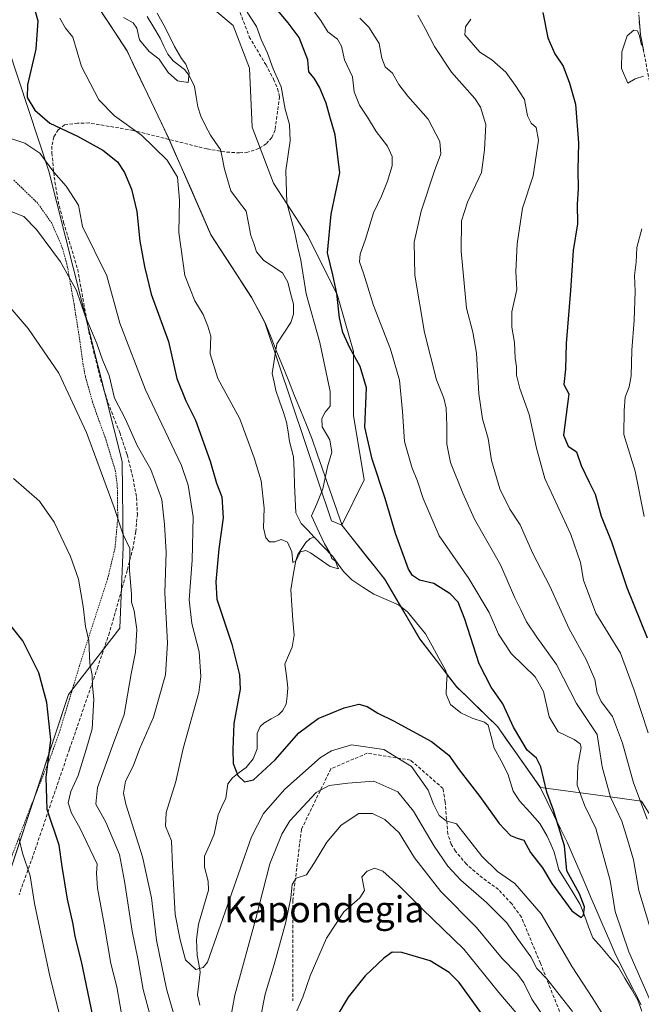
# Model space of a CAD drawing. Units: metres. Extents: x 616613 to 620047, y 4791898 to 4794271.
# Drawn here: x 618535 to 618725, y 4792496 to 4792797 of the extents above; entities that cross this region are included whole.
import ezdxf
from ezdxf.enums import TextEntityAlignment as Align

# ---------------------------------------------------------------- set-up
doc = ezdxf.new("R2010")
doc.units = ezdxf.units.M
doc.header["$MEASUREMENT"] = 0
doc.linetypes.add('TRAZOS', pattern=[0.75, 0.5, -0.25])
doc.linetypes.add('TRAZOSX2', pattern=[1.5, 1, -0.5])
for name, color, linetype, lineweight in [('Alambrada', 19, 'TRAZOS', 0), ('Arbolado forestal CxS', 92, 'Continuous', 0), ('Camino', 19, 'TRAZOSX2', 0), ('Camino Cxs', 19, 'Continuous', 0), ('Corriente natural lineal', 142, 'Continuous', 13), ('Curva de nivel maestra', 36, 'Continuous', 30), ('Curva de nivel normal', 36, 'Continuous', 0), ('Municipio', 9, 'Continuous', 13), ('Municipio CxS', 142, 'Continuous', 0), ('Prado CxS', 92, 'Continuous', 0), ('Senda', 19, 'TRAZOSX2', 0), ('Texto cartográfico', 19, 'Continuous', 0)]:
    doc.layers.add(name, color=color, linetype=linetype, lineweight=lineweight)
doc.styles.add('Arial', font='txt', dxfattribs={"height": 0.2})

# ---------------------------------------------------------------- blocks, each defined once
blk = doc.blocks.new('*U151')
at = {"layer": 'Prado CxS', "color": 92, "linetype": 'Continuous', "lineweight": 0}
blk.add_polyline3d([(618515.8427, 4792835.6467, 130.9251), (618543.8413, 4792750.9007, 130.7553), (618566.2723, 4792662.1273, 137.4379), (618566.6231, 4792636.0795, 139.7989), (618565.5351, 4792611.1337, 140.9936), (618549.9023, 4792590.9483, 146.8765), (618530.5123, 4792532.3659, 157.6215)], dxfattribs=at)
blk = doc.blocks.new('*U166')
at = {"layer": 'Municipio CxS', "color": 142, "linetype": 'Continuous', "lineweight": 0}
blk.add_polyline3d([(618724.8929, 4792496.0843, 128.5232), (618722.8771, 4792500.0557, 128.2287), (618720.8614, 4792504.0271, 127.737), (618718.8457, 4792507.9986, 127.758), (618716.83, 4792511.97, 127.5824), (618715.0175, 4792516.19, 127.5001), (618713.205, 4792520.41, 127.0904), (618711.3925, 4792524.63, 126.5256), (618709.58, 4792528.85, 126.2456), (618707.7675, 4792533.07, 125.9123), (618705.955, 4792537.29, 125.7152), (618704.1425, 4792541.51, 125.5753), (618702.33, 4792545.73, 125.2968), (618700.295, 4792549.8825, 125.1872), (618698.26, 4792554.035, 125.0879), (618696.225, 4792558.1875, 124.8753), (618694.19, 4792562.34, 124.7735), (618691.564, 4792566.072, 124.2636), (618688.938, 4792569.804, 124.2462), (618686.312, 4792573.536, 124.0958), (618683.686, 4792577.268, 123.7223), (618681.06, 4792581, 123.3462), (618677.9375, 4792584.0475, 123.1701), (618674.815, 4792587.095, 123.1496), (618671.6925, 4792590.1425, 123.0067), (618668.57, 4792593.19, 122.6835), (618665.755, 4792596.8475, 122.456), (618662.94, 4792600.505, 122.2789), (618660.125, 4792604.1625, 122.0488), (618657.31, 4792607.82, 121.9068), (618655.166, 4792611.46, 121.8752), (618653.022, 4792615.1, 121.7692), (618650.878, 4792618.74, 121.5752), (618648.734, 4792622.38, 121.5729), (618646.59, 4792626.02, 121.3564), (618643.974, 4792629.32, 121.3109), (618641.358, 4792632.62, 121.1957), (618638.742, 4792635.92, 121.019), (618636.126, 4792639.22, 120.7997), (618633.51, 4792642.52, 120.5736), (618631.99, 4792646.9167, 120.4666), (618630.47, 4792651.3133, 120.2823), (618628.95, 4792655.71, 120.0857), (618627.43, 4792660.1067, 119.8254), (618625.91, 4792664.5033, 119.5366), (618624.39, 4792668.9, 119.418), (618622.5875, 4792673.3438, 119.1867), (618620.785, 4792677.7875, 118.8553), (618618.9825, 4792682.2313, 118.7034), (618617.18, 4792686.675, 118.5652), (618615.3775, 4792691.1188, 118.2243), (618613.575, 4792695.5625, 117.6702), (618611.7725, 4792700.0063, 117.6043), (618609.97, 4792704.45, 117.8897), (618607.915, 4792708.35, 117.8665), (618605.86, 4792712.25, 117.6194), (618603.382, 4792716.06, 117.408), (618600.904, 4792719.87, 117.3139), (618598.426, 4792723.68, 117.18), (618595.948, 4792727.49, 116.9776), (618593.47, 4792731.3, 116.8895), (618591.9325, 4792734.8025, 116.7979), (618590.395, 4792738.305, 117.2527), (618588.8575, 4792741.8075, 117.9947), (618587.32, 4792745.31, 118.6565), (618585.6075, 4792749.21, 119.1779), (618583.895, 4792753.11, 119.3121), (618582.1825, 4792757.01, 118.9767), (618580.47, 4792760.91, 118.353), (618578.3517, 4792765.3583, 117.5776), (618576.2333, 4792769.8067, 116.8491), (618574.115, 4792774.255, 116.3882), (618571.9967, 4792778.7033, 116.3796), (618569.8783, 4792783.1517, 116.0367), (618567.76, 4792787.6, 115.762), (618567.65, 4792787.84, 115.7539), (618565.17, 4792791.6017, 116.0124), (618562.69, 4792795.3633, 115.9666), (618560.21, 4792799.125, 115.9662)], dxfattribs=at)
blk = doc.blocks.new('*U174')
at = {"layer": 'Curva de nivel normal', "color": 36, "linetype": 'Continuous', "lineweight": 0}
blk.add_polyline3d([(618566.67, 4792797.84, 115), (618569.65, 4792796.15, 115), (618570.73, 4792794.54, 115), (618571.62, 4792791.04, 115), (618574.57, 4792787.39, 115), (618577.59, 4792785.09, 115), (618580.35, 4792781.06, 115), (618583.21, 4792778.5, 115), (618586.4, 4792777.97, 115), (618586.76, 4792780.91, 115), (618585.76, 4792783.61, 115), (618584.41, 4792785.26, 115), (618582.32, 4792789.01, 115), (618579.57, 4792794.55, 115), (618576.93, 4792799.1, 115)], dxfattribs=at)
blk = doc.blocks.new('*U203')
at = {"layer": 'Curva de nivel normal', "color": 36, "linetype": 'Continuous', "lineweight": 0}
for points in [[(618533.04, 4792656.97, 145), (618541.02, 4792650, 145), (618545.44, 4792643.62, 145), (618550.53, 4792633.04, 145), (618552.88, 4792626.12, 145), (618554.34, 4792617.77, 145), (618555.09, 4792611.68, 145), (618556.08, 4792607.39, 145), (618556.44, 4792600.36, 145), (618557.1, 4792596.79, 145), (618557.16, 4792593.45, 145), (618557.65, 4792589.45, 145), (618557.07, 4792580.45, 145), (618555.3, 4792574.12, 145), (618552.84, 4792566.12, 145), (618550.56, 4792561.22, 145), (618549.79, 4792557.76, 145), (618550.74, 4792554.6, 145), (618553.33, 4792550.19, 145), (618558.59, 4792539.07, 145), (618558.38, 4792536.34, 145), (618558.69, 4792531.66, 145), (618560.75, 4792520.74, 145), (618562.78, 4792508.71, 145), (618564.64, 4792501.52, 145), (618566.49, 4792490.99, 145)], [(618619.66, 4792494.24, 145), (618621.55, 4792498.35, 145), (618623.71, 4792504.94, 145), (618628.75, 4792516.39, 145), (618634.03, 4792524.5, 145), (618638.92, 4792528.71, 145), (618640.38, 4792531.01, 145), (618639.58, 4792535.12, 145), (618641.18, 4792536.89, 145), (618643.46, 4792537.83, 145), (618645.99, 4792536.86, 145), (618650.75, 4792532.61, 145), (618657.98, 4792525.4, 145), (618670.7, 4792513.03, 145), (618681.39, 4792499.79, 145), (618689.69, 4792490.13, 145)], [(618727.02, 4792579.23, 145), (618722.83, 4792592.21, 145), (618718.6, 4792603.54, 145), (618711.04, 4792615.76, 145), (618707.28, 4792625.81, 145), (618706.41, 4792631.24, 145), (618703.46, 4792639.84, 145), (618695.45, 4792656.88, 145), (618692.9, 4792666.22, 145), (618690.71, 4792676.44, 145), (618687.88, 4792684.38, 145), (618686.78, 4792688.54, 145), (618686.77, 4792691.05, 145), (618686.36, 4792693.7, 145), (618686.19, 4792698.5, 145), (618685.35, 4792703.2, 145), (618685.41, 4792707.82, 145), (618686.93, 4792714.68, 145), (618686.64, 4792720.05, 145), (618686.97, 4792728.66, 145), (618688.62, 4792739.52, 145), (618691.95, 4792749.48, 145), (618693.54, 4792760.29, 145), (618692.81, 4792764.22, 145), (618691.26, 4792765.5, 145), (618690.14, 4792767.82, 145), (618689.28, 4792772.77, 145), (618686.44, 4792777.1, 145), (618683.51, 4792781.13, 145), (618679.28, 4792784.89, 145), (618675.65, 4792787.24, 145), (618671.01, 4792792.5, 145), (618671.22, 4792794.99, 145), (618672.85, 4792797.35, 145)]]:
    blk.add_polyline3d(points, dxfattribs=at)
blk = doc.blocks.new('*U206')
at = {"layer": 'Curva de nivel maestra', "color": 36, "linetype": 'Continuous', "lineweight": 30}
blk.add_polyline3d([(618538.56, 4792803.84, 125), (618540.5, 4792796.77, 125), (618539.86, 4792788.1, 125), (618537.33, 4792777.24, 125), (618537.28, 4792773.39, 125), (618539.57, 4792769.55, 125), (618544.19, 4792765.48, 125), (618552.65, 4792761.57, 125), (618560.33, 4792757.28, 125), (618564.84, 4792753.68, 125), (618566.94, 4792750.46, 125), (618569.15, 4792745.33, 125), (618570.76, 4792738.5, 125), (618571.68, 4792729.5, 125), (618573.09, 4792721.68, 125), (618575.11, 4792713.26, 125), (618580.44, 4792698.78, 125), (618583.02, 4792687.53, 125), (618585.69, 4792680.68, 125), (618588.74, 4792674.77, 125), (618593.18, 4792662.17, 125), (618595.16, 4792655.49, 125), (618596.7, 4792651.35, 125), (618597.13, 4792644.92, 125), (618595.8, 4792635.44, 125), (618594.88, 4792625.33, 125), (618595.2, 4792620.04, 125), (618599.84, 4792606.24, 125), (618602.11, 4792596.91, 125), (618602.34, 4792592.54, 125), (618600.41, 4792582.04, 125), (618600.12, 4792574.05, 125), (618600.16, 4792569.79, 125), (618601.66, 4792566.19, 125), (618603.7, 4792564.23, 125), (618606.44, 4792564.86, 125), (618613.01, 4792570.97, 125), (618620.31, 4792579.2, 125), (618626.18, 4792583.58, 125), (618634.15, 4792586.85, 125), (618638.63, 4792587.92, 125), (618641.21, 4792587.26, 125), (618644.42, 4792585.22, 125), (618649.21, 4792582.87, 125), (618660.82, 4792576.5, 125), (618666.11, 4792572.38, 125), (618669.32, 4792567.86, 125), (618675.56, 4792559.76, 125), (618681.56, 4792551.43, 125), (618685.02, 4792547.84, 125), (618687.02, 4792547.02, 125), (618689.02, 4792546.35, 125), (618691.11, 4792542.6, 125), (618694.75, 4792537.95, 125), (618697.64, 4792533.17, 125), (618703.7, 4792524.8, 125), (618706.61, 4792522.69, 125), (618707.31, 4792523.5, 125), (618707.58, 4792526.05, 125), (618706.1, 4792529.97, 125), (618702.16, 4792537.02, 125), (618701.47, 4792544.67, 125), (618699.26, 4792551.86, 125), (618698.15, 4792555.59, 125), (618696.08, 4792561.01, 125), (618694.26, 4792568.8, 125), (618692.92, 4792571.46, 125), (618690.12, 4792573.9, 125), (618685.86, 4792580.96, 125), (618682.67, 4792588.06, 125), (618679.08, 4792593.16, 125), (618675.44, 4792600.31, 125), (618671.05, 4792613.92, 125), (618668.96, 4792619.16, 125), (618666.51, 4792621.71, 125), (618661.54, 4792624.83, 125), (618657.2, 4792625.86, 125), (618655.01, 4792627.25, 125), (618653.83, 4792629.2, 125), (618649.79, 4792640.11, 125), (618646.62, 4792650.78, 125), (618642.66, 4792662.81, 125), (618640.46, 4792672.65, 125), (618640.94, 4792684.61, 125), (618639.02, 4792691.11, 125), (618635.88, 4792696.88, 125), (618633.76, 4792701.54, 125), (618632.72, 4792706.06, 125), (618631.94, 4792713.5, 125), (618630.65, 4792719.2, 125), (618629, 4792725.87, 125), (618630.15, 4792737.68, 125), (618632.82, 4792750.34, 125), (618631.4, 4792761.92, 125), (618629.73, 4792767.59, 125), (618628.68, 4792771.61, 125), (618626.64, 4792776.49, 125), (618624.98, 4792779.24, 125), (618623.36, 4792781.21, 125), (618622.99, 4792784.84, 125), (618620.4, 4792791.74, 125), (618617.02, 4792796.15, 125), (618613.84, 4792799.96, 125)], dxfattribs=at)

msp = doc.modelspace()

# ---------------------------------------------------------------- linework, layer by layer
at = {"layer": 'Alambrada', "color": 19, "linetype": 'TRAZOS', "lineweight": 0}
msp.add_polyline3d([(618532.09, 4792540.3, 156.9), (618538.32, 4792556.59, 152.54), (618544.67, 4792572.57, 149.8), (618547.28, 4792579.95, 149), (618553.37, 4792600.13, 146.09), (618561.8, 4792626.16, 142.03), (618564.12, 4792635.83, 140.83), (618564.92, 4792644.76, 140.01), (618564.87, 4792649.99, 139.58), (618564.79, 4792654.48, 139.13), (618564.26, 4792659.04, 138.79), (618561.35, 4792668.64, 138.85), (618557.19, 4792680.3, 137.92), (618555.02, 4792688.05, 137.64), (618554.35, 4792691.69, 137.57), (618552.96, 4792701.47, 136.72), (618551.57, 4792710.25, 136.41), (618549.39, 4792722.46, 133.97), (618548.07, 4792727.24, 133.67), (618544.83, 4792734.84, 133.26), (618540.51, 4792740.99, 133.33), (618532.91, 4792748.34, 132.84)], dxfattribs=at)
at = {"layer": 'Arbolado forestal CxS', "color": 92, "linetype": 'Continuous', "lineweight": 0}
for points in [[(618474.61, 4792917.79, 109.3), (618487.47, 4792911.34, 110.2), (618500.74, 4792903.37, 112.11), (618501.72, 4792902.42, 112.27), (618519.47, 4792885.21, 114.86), (618530.08, 4792871.33, 116.79), (618537.89, 4792852.3, 119.34), (618546, 4792825.51, 116.71), (618552.7, 4792810.52, 116.61), (618567.58, 4792787.96, 115.98), (618580.4, 4792761.02, 118.6), (618593.4, 4792731.42, 116.95), (618605.79, 4792712.36, 117.97), (618609.9, 4792704.57, 117.76), (618630.29, 4792643.94, 120.58), (618633.44, 4792642.63, 120.71)], [(618474.61, 4792917.79, 109.3), (618487.47, 4792911.34, 110.2), (618500.74, 4792903.37, 112.11), (618501.72, 4792902.42, 112.27), (618519.47, 4792885.21, 114.86), (618530.08, 4792871.33, 116.79), (618537.89, 4792852.3, 119.34), (618546, 4792825.51, 116.71), (618552.7, 4792810.52, 116.61), (618567.58, 4792787.96, 115.98), (618580.4, 4792761.02, 118.6), (618593.4, 4792731.42, 116.95), (618605.79, 4792712.36, 117.97), (618609.9, 4792704.57, 117.76), (618630.29, 4792643.94, 120.58), (618633.44, 4792642.63, 120.71)], [(618581.04, 4792853.05, 121.96), (618580.66, 4792814.14, 116.41), (618589.64, 4792804.34, 116.01), (618600.25, 4792795.36, 117.87), (618605.15, 4792782.29, 118.06), (618605.97, 4792764.33, 117.91), (618612.5, 4792747.19, 119.61), (618623.12, 4792730.86, 123.5), (618632.1, 4792712.9, 125.95), (618637, 4792695.75, 125.24), (618637, 4792676.16, 124.38), (618640.26, 4792656.56, 123.3), (618633.44, 4792642.63, 120.71)], [(618581.04, 4792853.05, 121.96), (618580.66, 4792814.14, 116.41), (618589.64, 4792804.34, 116.01), (618600.25, 4792795.36, 117.87), (618605.15, 4792782.29, 118.06), (618605.97, 4792764.33, 117.91), (618612.5, 4792747.19, 119.61), (618623.12, 4792730.86, 123.5), (618632.1, 4792712.9, 125.95), (618637, 4792695.75, 125.24), (618637, 4792676.16, 124.38), (618640.26, 4792656.56, 123.3), (618633.44, 4792642.63, 120.71)], [(618530.51, 4792532.37, 157.62), (618549.9, 4792590.95, 146.88), (618565.54, 4792611.13, 140.99), (618566.62, 4792636.08, 139.8), (618566.27, 4792662.13, 137.44), (618543.84, 4792750.9, 130.76), (618515.84, 4792835.65, 130.93)], [(618515.84, 4792835.65, 130.93), (618543.84, 4792750.9, 130.76), (618566.27, 4792662.13, 137.44), (618566.62, 4792636.08, 139.8), (618565.54, 4792611.13, 140.99), (618549.9, 4792590.95, 146.88), (618530.51, 4792532.37, 157.62)], [(618552.7, 4792810.52, 116.61), (618567.58, 4792787.96, 115.98), (618580.4, 4792761.02, 118.6), (618593.4, 4792731.42, 116.95), (618605.79, 4792712.36, 117.97), (618609.9, 4792704.57, 117.76), (618630.29, 4792643.94, 120.58), (618633.44, 4792642.63, 120.71), (618646.52, 4792626.14, 121.52), (618657.24, 4792607.93, 122.11), (618668.5, 4792593.31, 122.9), (618680.98, 4792581.12, 123.67), (618694.12, 4792562.46, 125.08), (618708.7, 4792560.5, 131.72), (618725.03, 4792558.33, 140.49), (618736.11, 4792540.4, 142.86), (618746.16, 4792527.61, 145.43), (618758.03, 4792511.17, 147.26), (618766.26, 4792481.94, 139.9)], [(618589.64, 4792804.34, 116.01), (618600.25, 4792795.36, 117.87), (618605.15, 4792782.29, 118.06), (618605.97, 4792764.33, 117.91), (618612.5, 4792747.19, 119.61), (618623.12, 4792730.86, 123.5), (618632.1, 4792712.9, 125.95), (618637, 4792695.75, 125.24), (618637, 4792676.16, 124.38), (618640.26, 4792656.56, 123.3), (618633.44, 4792642.63, 120.71), (618633.44, 4792642.63, 120.71), (618630.29, 4792643.94, 120.58), (618609.9, 4792704.57, 117.76), (618605.79, 4792712.36, 117.97), (618593.4, 4792731.42, 116.95), (618580.4, 4792761.02, 118.6), (618567.58, 4792787.96, 115.98), (618552.7, 4792810.52, 116.61)], [(618725.03, 4792558.33, 140.49), (618708.7, 4792560.5, 131.72), (618694.12, 4792562.46, 125.08), (618680.98, 4792581.12, 123.67), (618668.5, 4792593.31, 122.9), (618657.24, 4792607.93, 122.11), (618646.52, 4792626.14, 121.52), (618633.44, 4792642.63, 120.71), (618640.26, 4792656.56, 123.3), (618637, 4792676.16, 124.38), (618637, 4792695.75, 125.24), (618632.1, 4792712.9, 125.95), (618623.12, 4792730.86, 123.5), (618612.5, 4792747.19, 119.61), (618605.97, 4792764.33, 117.91), (618605.15, 4792782.29, 118.06), (618600.25, 4792795.36, 117.87), (618589.64, 4792804.34, 116.01)], [(618633.44, 4792642.63, 120.71), (618646.52, 4792626.14, 121.52), (618657.24, 4792607.93, 122.11), (618668.5, 4792593.31, 122.9), (618680.98, 4792581.12, 123.67), (618694.12, 4792562.46, 125.08), (618708.7, 4792560.5, 131.72), (618725.03, 4792558.33, 140.49)], [(618633.44, 4792642.63, 120.71), (618646.52, 4792626.14, 121.52), (618657.24, 4792607.93, 122.11), (618668.5, 4792593.31, 122.9), (618680.98, 4792581.12, 123.67), (618694.12, 4792562.46, 125.08), (618708.7, 4792560.5, 131.72), (618725.03, 4792558.33, 140.49)]]:
    msp.add_polyline3d(points, dxfattribs=at)
at = {"layer": 'Camino', "color": 19, "linetype": 'TRAZOSX2', "lineweight": 0}
msp.add_lwpolyline([(618733.81, 4792742.45), (618731.09, 4792757.67), (618730, 4792765.08), (618724.71, 4792792.53), (618724.26, 4792797.6), (618724.2, 4792805.14), (618724.07, 4792814.22), (618724.25, 4792821.81), (618724.65, 4792824.7), (618722.42, 4792830.69), (618720.51, 4792837.89), (618720.51, 4792844.77), (618722.1, 4792854.93), (618724.96, 4792864.77), (618727.88, 4792872.98), (618730.75, 4792893.87), (618733.19, 4792912.9), (618738.99, 4792938.19), (618740.6, 4792943.85), (618742.53, 4792948.77)], dxfattribs=at)
at = {"layer": 'Camino Cxs', "color": 19, "linetype": 'Continuous', "lineweight": 0}
msp.add_polyline3d([(618725.59, 4792787.96, 155), (618724.71, 4792792.53, 154.88), (618724.49, 4792795.07, 154.79), (618724.26, 4792797.6, 154.71)], dxfattribs=at)
at = {"layer": 'Corriente natural lineal', "color": 142, "linetype": 'Continuous', "lineweight": 13}
for points in [[(618625, 4792639, 119.48), (618623, 4792641.09, 119.48), (618621.01, 4792643.18, 119.48), (618619.34, 4792646.47, 119.29), (618619.17, 4792650.73, 119.14), (618619, 4792655, 118.98), (618618.84, 4792659.27, 118.94), (618618.67, 4792663.53, 118.89), (618617.43, 4792668.18, 118.62), (618616.99, 4792671.17, 118.52), (618616.54, 4792674.15, 118.44), (618615.46, 4792677.37, 118.42), (618614.37, 4792680.59, 118.46), (618613.29, 4792683.8, 118.37), (618612.71, 4792686.41, 118.15), (618612.13, 4792689.01, 117.9), (618612.86, 4792693.55, 117.58), (618613.59, 4792698.08, 117.6), (618615.72, 4792701.32, 117.44), (618617.86, 4792704.57, 117.45), (618618.68, 4792707.12, 117.69), (618618.65, 4792710.19, 117.89), (618617.76, 4792713.54, 117.9), (618616.88, 4792716.89, 117.77), (618615.24, 4792719.83, 117.7), (618612.33, 4792721.73, 117.31), (618609.43, 4792723.62, 116.87), (618607.37, 4792726.22, 116.59), (618606.48, 4792728.72, 116.46), (618605.59, 4792731.23, 116.63), (618604.87, 4792734.93, 116.74), (618604.15, 4792738.62, 116.73), (618601.83, 4792741.71, 116.31), (618599.51, 4792744.8, 116.02), (618598.49, 4792748.32, 116), (618597.46, 4792751.85, 115.93), (618596.92, 4792754.65, 115.85), (618596.37, 4792757.45, 115.69), (618594.81, 4792759.65, 115.65), (618593.25, 4792761.85, 115.62), (618591.78, 4792764.75, 115.56), (618590.32, 4792767.65, 115.56), (618589.38, 4792770.49, 115.49), (618588.87, 4792773.61, 115.4), (618588.36, 4792776.74, 115.27), (618586.72, 4792780.13, 115.12), (618585.31, 4792781.9, 115.06), (618581.91, 4792784.62, 114.83), (618580.2, 4792786.6, 114.77), (618579.05, 4792789.04, 114.6), (618577.9, 4792791.48, 114.61), (618575.91, 4792794.8, 114.72), (618573.92, 4792798.13, 114.79)], [(618590.02, 4792495.98, 131.28), (618589.35, 4792499.08, 131.08), (618589.74, 4792502.54, 130.89), (618590.13, 4792506, 130.21), (618589.67, 4792508.56, 129.59), (618589.21, 4792511.12, 129.3), (618589.03, 4792515.98, 128.84), (618589.6, 4792520.74, 128.45), (618590.61, 4792524.19, 128.12), (618591.62, 4792527.63, 127.89), (618592.63, 4792531.08, 127.58), (618592.52, 4792533.86, 127.16), (618591.46, 4792538.15, 126.45), (618591.49, 4792541.51, 126.16), (618592.96, 4792544.87, 126.14), (618594.43, 4792548.23, 126.04), (618595, 4792551.18, 126.02), (618595.57, 4792554.12, 126.1), (618596.76, 4792556.68, 126.26), (618597.94, 4792559.24, 126.36), (618598.6, 4792563.6, 125.86), (618600, 4792565.44, 125.42), (618602.07, 4792567.03, 124.7), (618604.14, 4792568.61, 123.99), (618606.36, 4792571.24, 123.25), (618607.59, 4792574.3, 123.15), (618607.58, 4792578.93, 123.25), (618608.42, 4792581.13, 123.01), (618609.55, 4792582.17, 122.85), (618611.83, 4792583.43, 122.66), (618614.11, 4792584.68, 122.83), (618615.32, 4792585.91, 122.86), (618616.44, 4792587.9, 122.77), (618616.69, 4792590.41, 122.61), (618616.94, 4792592.92, 122.45), (618616.47, 4792596.57, 122.24), (618616, 4792600.22, 121.91), (618617.11, 4792602.78, 121.51), (618618.21, 4792605.34, 121.25), (618618.81, 4792609, 120.98), (618618.48, 4792613.62, 120.95), (618618.14, 4792618.24, 120.85), (618617.8, 4792622.85, 120.66), (618618.57, 4792627.34, 120.6), (618619.33, 4792631.82, 120.3), (618619.95, 4792633.64, 120.12), (618622.38, 4792637.35, 119.36), (618623.73, 4792638.55, 119.31), (618625, 4792639, 119.48)], [(618725.15, 4792494.12, 128.23), (618723.93, 4792497.5, 128.43), (618721.94, 4792500.84, 127.83), (618719.96, 4792504.18, 127.66), (618717.97, 4792507.52, 127.46), (618715.36, 4792510.52, 127.11), (618712.75, 4792513.52, 126.71), (618710.13, 4792516.53, 126.14), (618708.85, 4792519.92, 125.69), (618707.57, 4792523.31, 125.01), (618706.28, 4792526.7, 124.53), (618704.11, 4792530.24, 124.48), (618701.95, 4792533.78, 124.12), (618699.78, 4792537.32, 124.68), (618699.07, 4792540.03, 124.52), (618698.37, 4792542.74, 124.11), (618697.3, 4792545.18, 123.91), (618696.23, 4792547.62, 123.89), (618693.99, 4792551.52, 123.78), (618690.88, 4792554.95, 123.46), (618687.78, 4792558.38, 123.74), (618685.78, 4792561.33, 123.84), (618684.98, 4792564, 123.9), (618684.18, 4792566.67, 123.79), (618682.11, 4792570.61, 123.44), (618680.03, 4792574.54, 122.93), (618679.1, 4792578.03, 122.98), (618678.17, 4792581.52, 123.06), (618677.07, 4792582.45, 122.94), (618673.24, 4792583.64, 122.87), (618669.75, 4792585.25, 122.9), (618666.66, 4792587.85, 122.77), (618665.36, 4792591.04, 122.64), (618665.46, 4792593.97, 122.5), (618665.57, 4792596.9, 122.46), (618665.13, 4792598.34, 122.43), (618663.1, 4792602.04, 122.18), (618661.06, 4792605.74, 122.02), (618659.02, 4792609.45, 121.96), (618656.23, 4792612.81, 121.9), (618653.45, 4792616.18, 121.77), (618650.71, 4792618.28, 121.57), (618646.97, 4792619.9, 121.45), (618643.22, 4792621.52, 121.29), (618639.85, 4792623.74, 121.02), (618636.49, 4792625.97, 120.63), (618633.97, 4792628.45, 120.13), (618632.33, 4792630.74, 120.01), (618630.7, 4792633.03, 120.04), (618627.85, 4792636.01, 119.76), (618625, 4792639, 119.48)]]:
    msp.add_polyline3d(points, dxfattribs=at)
at = {"layer": 'Curva de nivel maestra', "color": 36, "linetype": 'Continuous', "lineweight": 30}
for points in [[(618694.86, 4792799.38, 150), (618696.42, 4792791.6, 150), (618698.53, 4792786.71, 150), (618701.03, 4792782.94, 150), (618702.98, 4792777.76, 150), (618704.84, 4792771.36, 150), (618705.8, 4792759.56, 150), (618705.59, 4792751.3, 150), (618705.62, 4792745.44, 150), (618705.38, 4792740.78, 150), (618705.5, 4792734.78, 150), (618704.17, 4792726.56, 150), (618703.31, 4792714.34, 150), (618702.03, 4792698.22, 150), (618701.77, 4792690.36, 150), (618701.3, 4792685.64, 150), (618702.78, 4792682.78, 150), (618701.22, 4792670.18, 150), (618702.57, 4792666.76, 150), (618705.13, 4792665.1, 150), (618706.62, 4792660.88, 150), (618708.98, 4792655.78, 150), (618710.89, 4792652.11, 150), (618712.72, 4792645.44, 150), (618715.89, 4792637.6, 150), (618720.52, 4792623.58, 150), (618726.72, 4792608.26, 150)], [(618558.31, 4792487.84, 150), (618553.86, 4792509.26, 150), (618551.94, 4792516.93, 150), (618551.27, 4792520.66, 150), (618549.54, 4792528.39, 150), (618547.96, 4792538.31, 150), (618546.98, 4792544.81, 150), (618543.38, 4792555.72, 150), (618543.04, 4792565.5, 150), (618544.51, 4792577.07, 150), (618543.26, 4792588.48, 150), (618540.77, 4792597.54, 150), (618535.96, 4792607.34, 150), (618527.6, 4792617.67, 150)], [(618679.09, 4792489.3, 150), (618669.25, 4792502.92, 150), (618666.22, 4792505.95, 150), (618660.42, 4792509.5, 150), (618651.79, 4792512, 150), (618648.83, 4792512.19, 150), (618646.25, 4792510.33, 150), (618640.51, 4792504.96, 150), (618635.4, 4792498.41, 150), (618631.61, 4792492.08, 150)]]:
    msp.add_polyline3d(points, dxfattribs=at)
at = {"layer": 'Curva de nivel normal', "color": 36, "linetype": 'Continuous', "lineweight": 0}
for points in [[(618604.47, 4792799.44, 120), (618607.35, 4792795.04, 120), (618608.79, 4792791.1, 120), (618610.72, 4792786.95, 120), (618612.39, 4792782.17, 120), (618614.86, 4792776.62, 120), (618616.14, 4792769.78, 120), (618617.4, 4792765.11, 120), (618617.62, 4792760.11, 120), (618616.31, 4792751.11, 120), (618616.63, 4792741.18, 120), (618618.92, 4792732.41, 120), (618620, 4792727.53, 120), (618620.92, 4792723.62, 120), (618622.49, 4792713.34, 120), (618626.67, 4792698.51, 120), (618629.84, 4792683.48, 120), (618629.89, 4792679.04, 120), (618628.28, 4792677.16, 120), (618627.27, 4792675.3, 120), (618627.4, 4792672.73, 120), (618629.78, 4792668.72, 120), (618630.33, 4792665.01, 120), (618629.02, 4792660.44, 120), (618627.66, 4792653.78, 120), (618625.81, 4792649.17, 120), (618624.16, 4792645.5, 120), (618625.84, 4792641.69, 120), (618628.11, 4792636.96, 120), (618629.72, 4792634.25, 120), (618630.32, 4792632.51, 120), (618631.45, 4792631.64, 120), (618632.04, 4792630.24, 120), (618632.43, 4792629.3, 120), (618629.84, 4792630.06, 120), (618623.84, 4792634.2, 120), (618622.42, 4792634.88, 120), (618620.75, 4792634.47, 120), (618619.32, 4792631.67, 120), (618618.47, 4792631.27, 120), (618618.14, 4792634.46, 120), (618616.84, 4792637.46, 120), (618614.92, 4792638.23, 120), (618612.97, 4792637.6, 120), (618611.35, 4792637.59, 120), (618610.22, 4792638.74, 120), (618609.46, 4792641.81, 120), (618609.65, 4792647.81, 120), (618608.74, 4792656.21, 120), (618606.65, 4792663.26, 120), (618602.2, 4792675.11, 120), (618595.55, 4792687.48, 120), (618593.19, 4792695.07, 120), (618593.42, 4792700.44, 120), (618592.47, 4792703.44, 120), (618591.08, 4792707.04, 120), (618588.45, 4792711.23, 120), (618585.48, 4792719, 120), (618583.61, 4792732.12, 120), (618583.84, 4792742.02, 120), (618583.18, 4792749.02, 120), (618580.08, 4792754.26, 120), (618572.16, 4792761.86, 120), (618563.95, 4792767.74, 120), (618559.16, 4792772.62, 120), (618553.86, 4792782.82, 120), (618551.16, 4792791.85, 120), (618548.96, 4792794.6, 120), (618547.21, 4792797.58, 120)], [(618625.11, 4792799.5, 130), (618627.04, 4792796.88, 130), (618629.16, 4792793.41, 130), (618632.06, 4792791.17, 130), (618633.32, 4792789.11, 130), (618634.26, 4792784.93, 130), (618636.67, 4792779.72, 130), (618637.24, 4792775.09, 130), (618638.85, 4792771.03, 130), (618641.3, 4792767.38, 130), (618643.96, 4792763.02, 130), (618647.39, 4792758.47, 130), (618648.82, 4792755.32, 130), (618648.76, 4792752.53, 130), (618647.38, 4792747.76, 130), (618645.53, 4792743.19, 130), (618643.12, 4792738.11, 130), (618640.67, 4792730.11, 130), (618639.02, 4792725.44, 130), (618638.85, 4792723.11, 130), (618640.02, 4792719.71, 130), (618643.13, 4792709.83, 130), (618648.33, 4792696.43, 130), (618651.02, 4792686.99, 130), (618651.97, 4792677.36, 130), (618652.61, 4792668.27, 130), (618654.85, 4792660.37, 130), (618656.59, 4792656.12, 130), (618658.32, 4792650.84, 130), (618663.2, 4792639.4, 130), (618672.21, 4792626.33, 130), (618678.46, 4792615.94, 130), (618681.32, 4792609.31, 130), (618685.14, 4792603.44, 130), (618692.49, 4792596.28, 130), (618695.1, 4792591.79, 130), (618696.75, 4792584.12, 130), (618699.54, 4792579.45, 130), (618704.42, 4792577.18, 130), (618706.31, 4792575.78, 130), (618706.58, 4792574.68, 130), (618705.61, 4792569.18, 130), (618705.37, 4792563.16, 130), (618707.56, 4792557.09, 130), (618711.1, 4792549.96, 130), (618715.4, 4792534.02, 130), (618717, 4792524.56, 130), (618721.18, 4792512.27, 130), (618730.65, 4792490.66, 130)], [(618729.56, 4792513.12, 135), (618724.17, 4792530.98, 135), (618722.6, 4792540.38, 135), (618720.72, 4792546.6, 135), (618719.02, 4792552.15, 135), (618715.58, 4792559.48, 135), (618712.99, 4792568.78, 135), (618711.48, 4792578.72, 135), (618705.2, 4792588.12, 135), (618699.06, 4792600.12, 135), (618693.02, 4792608.45, 135), (618689.88, 4792613.12, 135), (618688.18, 4792616.79, 135), (618686.32, 4792620.49, 135), (618681.94, 4792630.52, 135), (618674, 4792644.52, 135), (618670.45, 4792652.48, 135), (618666.68, 4792661.8, 135), (618665.48, 4792667.44, 135), (618665.56, 4792673.11, 135), (618665.27, 4792678.44, 135), (618664.56, 4792681.44, 135), (618662.36, 4792687.06, 135), (618658.69, 4792701.56, 135), (618655.7, 4792719.06, 135), (618655.58, 4792729.15, 135), (618657.72, 4792738.61, 135), (618661.75, 4792751, 135), (618663.72, 4792756.16, 135), (618663.41, 4792759.89, 135), (618659.78, 4792766.79, 135), (618653.61, 4792773.79, 135), (618650.86, 4792777.37, 135), (618648.93, 4792780.78, 135), (618646.64, 4792782.72, 135), (618645.67, 4792785.42, 135), (618644.8, 4792789.87, 135), (618641.66, 4792794.86, 135), (618638.96, 4792797.59, 135)], [(618656.66, 4792798.51, 140), (618658.91, 4792794.42, 140), (618661.71, 4792788.99, 140), (618666.9, 4792781.16, 140), (618674.08, 4792773.1, 140), (618675.77, 4792770.44, 140), (618677.42, 4792765.07, 140), (618677.06, 4792757.37, 140), (618676.14, 4792750.5, 140), (618671.82, 4792741.36, 140), (618670.04, 4792735.64, 140), (618669.93, 4792726.39, 140), (618671.57, 4792709, 140), (618673.44, 4792701.67, 140), (618674.6, 4792695.22, 140), (618675.3, 4792682.78, 140), (618676.38, 4792675.11, 140), (618678.2, 4792669.11, 140), (618679.2, 4792662.44, 140), (618681.67, 4792653.77, 140), (618684.82, 4792647.57, 140), (618687.92, 4792642.78, 140), (618691.77, 4792633.98, 140), (618696.96, 4792624, 140), (618702.87, 4792610.93, 140), (618708.12, 4792601.57, 140), (618710.72, 4792595.45, 140), (618711.43, 4792591.45, 140), (618712.73, 4792588.72, 140), (618716.19, 4792584.19, 140), (618719.2, 4792576.06, 140), (618722.56, 4792563.87, 140), (618726.74, 4792552.8, 140)], [(618725.06, 4792789.35, 155), (618724.46, 4792792.26, 155), (618723.75, 4792793.78, 155), (618722.68, 4792793.94, 155), (618720.68, 4792792.27, 155), (618718.99, 4792787.35, 155), (618718.89, 4792782.26, 155), (618720.84, 4792777.74, 155), (618723.1, 4792779.09, 155), (618725.68, 4792779.94, 155)], [(618717.82, 4792485.72, 130), (618710.12, 4792497.99, 130), (618703.8, 4792507.68, 130), (618694.32, 4792523.86, 130), (618686.33, 4792533.09, 130), (618681.01, 4792536.79, 130), (618676.21, 4792541.46, 130), (618668.43, 4792551.32, 130), (618665.3, 4792552.26, 130), (618663.19, 4792553.88, 130), (618661.49, 4792557.36, 130), (618659.83, 4792561.69, 130), (618654.68, 4792568.88, 130), (618646.25, 4792574.11, 130), (618636.42, 4792575.5, 130), (618630.26, 4792573.71, 130), (618626.92, 4792571.65, 130), (618615.98, 4792561.98, 130), (618609.44, 4792554.56, 130), (618605.84, 4792547.41, 130), (618592.39, 4792509.12, 130), (618591.05, 4792507.46, 130), (618588.8, 4792506.89, 130), (618585.61, 4792509.83, 130), (618583.96, 4792515.88, 130), (618582.46, 4792523.64, 130), (618581.63, 4792538.63, 130), (618581.39, 4792546.18, 130), (618579.48, 4792550.66, 130), (618579.69, 4792554.8, 130), (618582.64, 4792564.27, 130), (618584.94, 4792574.39, 130), (618589.71, 4792591.49, 130), (618590.36, 4792596.39, 130), (618589.86, 4792603.99, 130), (618587.58, 4792612.57, 130), (618586.73, 4792619.88, 130), (618587.69, 4792631.99, 130), (618587.93, 4792645.21, 130), (618586.5, 4792654.84, 130), (618584.45, 4792660.87, 130), (618573.38, 4792684.05, 130), (618565.52, 4792704.44, 130), (618561.54, 4792718.84, 130), (618554.14, 4792733.99, 130), (618552.91, 4792740.42, 130), (618549.14, 4792746.32, 130), (618545.4, 4792750.58, 130), (618541.11, 4792756.32, 130), (618536.56, 4792759.41, 130), (618530.43, 4792761.44, 130)], [(618530.34, 4792739.36, 135), (618536.18, 4792737.05, 135), (618540.04, 4792732.98, 135), (618547.38, 4792723.14, 135), (618549.88, 4792718.8, 135), (618552.3, 4792714.39, 135), (618554.99, 4792706.59, 135), (618558.53, 4792698.2, 135), (618560.28, 4792693.15, 135), (618562.26, 4792688.44, 135), (618563.9, 4792681.49, 135), (618567.18, 4792675.28, 135), (618570.87, 4792667.05, 135), (618575.04, 4792659.67, 135), (618578.39, 4792650.55, 135), (618579.24, 4792642.81, 135), (618579.74, 4792634.44, 135), (618579.36, 4792622.01, 135), (618580.11, 4792606.63, 135), (618579.56, 4792596.91, 135), (618575.87, 4792584.01, 135), (618571.62, 4792574.15, 135), (618569.62, 4792568.98, 135), (618567.27, 4792564.39, 135), (618566.71, 4792560.71, 135), (618567.36, 4792557.41, 135), (618572.51, 4792541.3, 135), (618575.2, 4792528.78, 135), (618576.82, 4792515.77, 135), (618579.83, 4792500.97, 135), (618582.36, 4792492.04, 135)], [(618725.17, 4792733.22, 155), (618723.6, 4792727.53, 155), (618723.44, 4792723.09, 155), (618722.93, 4792718.94, 155), (618723.05, 4792714.07, 155), (618722.8, 4792705.28, 155), (618722.08, 4792696.1, 155), (618721.85, 4792688.28, 155), (618721.3, 4792684.9, 155), (618720.03, 4792681.78, 155), (618719.75, 4792677.66, 155), (618719.65, 4792670.4, 155), (618723.04, 4792659.18, 155), (618725.86, 4792645.27, 155)], [(618575.02, 4792492.02, 140), (618572.66, 4792500.73, 140), (618571.06, 4792510.15, 140), (618569.37, 4792518.53, 140), (618566.97, 4792533.82, 140), (618565.46, 4792541.99, 140), (618561.33, 4792551.86, 140), (618558.22, 4792557.4, 140), (618558.77, 4792562.48, 140), (618563.35, 4792575.26, 140), (618566.88, 4792584.81, 140), (618568.99, 4792597.23, 140), (618570.35, 4792603.82, 140), (618570.73, 4792610.81, 140), (618569.99, 4792616.47, 140), (618569.14, 4792619.15, 140), (618569.15, 4792621.52, 140), (618568.56, 4792628.75, 140), (618568.57, 4792635.49, 140), (618566.52, 4792640.03, 140), (618563.86, 4792648.04, 140), (618555.42, 4792670.94, 140), (618546.91, 4792689.09, 140), (618537.56, 4792702.75, 140), (618528.99, 4792712.74, 140)], [(618598.55, 4792487.35, 135), (618600.67, 4792499.05, 135), (618607.14, 4792522.45, 135), (618611.38, 4792539.12, 135), (618615.04, 4792548.22, 135), (618617.5, 4792552.32, 135), (618625.57, 4792560.94, 135), (618629.59, 4792563.11, 135), (618635.3, 4792563.78, 135), (618643.16, 4792564.37, 135), (618650.5, 4792561.12, 135), (618655.37, 4792555.27, 135), (618661.68, 4792544.57, 135), (618665.78, 4792538.41, 135), (618669.8, 4792534.13, 135), (618677.63, 4792527.35, 135), (618683.82, 4792521.15, 135), (618687.14, 4792516.34, 135), (618691.18, 4792510.71, 135), (618693.03, 4792507.18, 135), (618696.09, 4792504, 135), (618703.91, 4792494.04, 135)], [(618698.13, 4792488.01, 140), (618691.54, 4792497.74, 140), (618689.02, 4792502.76, 140), (618687.1, 4792505.47, 140), (618682.46, 4792510.22, 140), (618674.59, 4792519.73, 140), (618663.67, 4792530.68, 140), (618655.62, 4792540.93, 140), (618650.97, 4792548.64, 140), (618646.57, 4792552.74, 140), (618642.82, 4792554.5, 140), (618638.59, 4792554.52, 140), (618633.25, 4792550.98, 140), (618628.88, 4792545.73, 140), (618625.1, 4792539.6, 140), (618622.6, 4792535.79, 140), (618619.48, 4792534.79, 140), (618618.28, 4792532.79, 140), (618617.88, 4792528.79, 140), (618616.27, 4792521.35, 140), (618612.7, 4792508.37, 140), (618610, 4792499.32, 140), (618607.16, 4792484.82, 140)], [(618554.21, 4792464.7, 155), (618544.13, 4792504.82, 155), (618539.46, 4792527.04, 155), (618538.14, 4792535.45, 155), (618535.79, 4792542.45, 155), (618534.65, 4792547.12, 155)]]:
    msp.add_polyline3d(points, dxfattribs=at)
at = {"layer": 'Municipio', "color": 9, "linetype": 'Continuous', "lineweight": 13}
msp.add_polyline3d([(618560.21, 4792799.12, 115.97), (618562.69, 4792795.36, 115.97), (618565.17, 4792791.6, 116.01), (618567.65, 4792787.84, 115.75), (618567.76, 4792787.6, 115.76), (618569.88, 4792783.15, 116.04), (618572, 4792778.7, 116.38), (618574.12, 4792774.26, 116.39), (618576.23, 4792769.81, 116.85), (618578.35, 4792765.36, 117.58), (618580.47, 4792760.91, 118.35), (618582.18, 4792757.01, 118.98), (618583.89, 4792753.11, 119.31), (618585.61, 4792749.21, 119.18), (618587.32, 4792745.31, 118.66), (618588.86, 4792741.81, 117.99), (618590.39, 4792738.3, 117.25), (618591.93, 4792734.8, 116.8), (618593.47, 4792731.3, 116.89), (618595.95, 4792727.49, 116.98), (618598.43, 4792723.68, 117.18), (618600.9, 4792719.87, 117.31), (618603.38, 4792716.06, 117.41), (618605.86, 4792712.25, 117.62), (618607.92, 4792708.35, 117.87), (618609.97, 4792704.45, 117.89), (618611.77, 4792700.01, 117.6), (618613.58, 4792695.56, 117.67), (618615.38, 4792691.12, 118.22), (618617.18, 4792686.68, 118.57), (618618.98, 4792682.23, 118.7), (618620.79, 4792677.79, 118.86), (618622.59, 4792673.34, 119.19), (618624.39, 4792668.9, 119.42), (618625.91, 4792664.5, 119.54), (618627.43, 4792660.11, 119.83), (618628.95, 4792655.71, 120.09), (618630.47, 4792651.31, 120.28), (618631.99, 4792646.92, 120.47), (618633.51, 4792642.52, 120.57), (618636.13, 4792639.22, 120.8), (618638.74, 4792635.92, 121.02), (618641.36, 4792632.62, 121.2), (618643.97, 4792629.32, 121.31), (618646.59, 4792626.02, 121.36), (618648.73, 4792622.38, 121.57), (618650.88, 4792618.74, 121.58), (618653.02, 4792615.1, 121.77), (618655.17, 4792611.46, 121.88), (618657.31, 4792607.82, 121.91), (618660.12, 4792604.16, 122.05), (618662.94, 4792600.51, 122.28), (618665.75, 4792596.85, 122.46), (618668.57, 4792593.19, 122.68), (618671.69, 4792590.14, 123.01), (618674.82, 4792587.1, 123.15), (618677.94, 4792584.05, 123.17), (618681.06, 4792581, 123.35), (618683.69, 4792577.27, 123.72), (618686.31, 4792573.54, 124.1), (618688.94, 4792569.8, 124.25), (618691.56, 4792566.07, 124.26), (618694.19, 4792562.34, 124.77), (618696.22, 4792558.19, 124.88), (618698.26, 4792554.04, 125.09), (618700.29, 4792549.88, 125.19), (618702.33, 4792545.73, 125.3), (618704.14, 4792541.51, 125.58), (618705.96, 4792537.29, 125.72), (618707.77, 4792533.07, 125.91), (618709.58, 4792528.85, 126.25), (618711.39, 4792524.63, 126.53), (618713.21, 4792520.41, 127.09), (618715.02, 4792516.19, 127.5), (618716.83, 4792511.97, 127.58), (618718.85, 4792508, 127.76), (618720.86, 4792504.03, 127.74), (618722.88, 4792500.06, 128.23), (618724.89, 4792496.08, 128.52)], dxfattribs=at)
msp.add_polyline3d([(618560.21, 4792799.12, 115.97), (618562.69, 4792795.36, 115.97), (618565.17, 4792791.6, 116.01), (618567.65, 4792787.84, 115.75), (618567.76, 4792787.6, 115.76), (618569.88, 4792783.15, 116.04), (618572, 4792778.7, 116.38), (618574.12, 4792774.26, 116.39), (618576.23, 4792769.81, 116.85), (618578.35, 4792765.36, 117.58), (618580.47, 4792760.91, 118.35), (618582.18, 4792757.01, 118.98), (618583.89, 4792753.11, 119.31), (618585.61, 4792749.21, 119.18), (618587.32, 4792745.31, 118.66), (618588.86, 4792741.81, 117.99), (618590.39, 4792738.3, 117.25), (618591.93, 4792734.8, 116.8), (618593.47, 4792731.3, 116.89), (618595.95, 4792727.49, 116.98), (618598.43, 4792723.68, 117.18), (618600.9, 4792719.87, 117.31), (618603.38, 4792716.06, 117.41), (618605.86, 4792712.25, 117.62), (618607.92, 4792708.35, 117.87), (618609.97, 4792704.45, 117.89), (618611.77, 4792700.01, 117.6), (618613.58, 4792695.56, 117.67), (618615.38, 4792691.12, 118.22), (618617.18, 4792686.68, 118.57), (618618.98, 4792682.23, 118.7), (618620.79, 4792677.79, 118.86), (618622.59, 4792673.34, 119.19), (618624.39, 4792668.9, 119.42), (618625.91, 4792664.5, 119.54), (618627.43, 4792660.11, 119.83), (618628.95, 4792655.71, 120.09), (618630.47, 4792651.31, 120.28), (618631.99, 4792646.92, 120.47), (618633.51, 4792642.52, 120.57), (618636.13, 4792639.22, 120.8), (618638.74, 4792635.92, 121.02), (618641.36, 4792632.62, 121.2), (618643.97, 4792629.32, 121.31), (618646.59, 4792626.02, 121.36), (618648.73, 4792622.38, 121.57), (618650.88, 4792618.74, 121.58), (618653.02, 4792615.1, 121.77), (618655.17, 4792611.46, 121.88), (618657.31, 4792607.82, 121.91), (618660.12, 4792604.16, 122.05), (618662.94, 4792600.51, 122.28), (618665.75, 4792596.85, 122.46), (618668.57, 4792593.19, 122.68), (618671.69, 4792590.14, 123.01), (618674.82, 4792587.1, 123.15), (618677.94, 4792584.05, 123.17), (618681.06, 4792581, 123.35), (618683.69, 4792577.27, 123.72), (618686.31, 4792573.54, 124.1), (618688.94, 4792569.8, 124.25), (618691.56, 4792566.07, 124.26), (618694.19, 4792562.34, 124.77), (618696.22, 4792558.19, 124.88), (618698.26, 4792554.04, 125.09), (618700.29, 4792549.88, 125.19), (618702.33, 4792545.73, 125.3), (618704.14, 4792541.51, 125.58), (618705.96, 4792537.29, 125.72), (618707.77, 4792533.07, 125.91), (618709.58, 4792528.85, 126.25), (618711.39, 4792524.63, 126.53), (618713.21, 4792520.41, 127.09), (618715.02, 4792516.19, 127.5), (618716.83, 4792511.97, 127.58), (618718.85, 4792508, 127.76), (618720.86, 4792504.03, 127.74), (618722.88, 4792500.06, 128.23), (618724.89, 4792496.08, 128.52)], dxfattribs=at)
at = {"layer": 'Municipio CxS', "color": 142, "linetype": 'Continuous', "lineweight": 0}
msp.add_polyline3d([(618560.21, 4792799.12, 115.97), (618562.69, 4792795.36, 115.97), (618565.17, 4792791.6, 116.01), (618567.65, 4792787.84, 115.75), (618567.76, 4792787.6, 115.76), (618569.88, 4792783.15, 116.04), (618572, 4792778.7, 116.38), (618574.12, 4792774.26, 116.39), (618576.23, 4792769.81, 116.85), (618578.35, 4792765.36, 117.58), (618580.47, 4792760.91, 118.35), (618582.18, 4792757.01, 118.98), (618583.89, 4792753.11, 119.31), (618585.61, 4792749.21, 119.18), (618587.32, 4792745.31, 118.66), (618588.86, 4792741.81, 117.99), (618590.39, 4792738.3, 117.25), (618591.93, 4792734.8, 116.8), (618593.47, 4792731.3, 116.89), (618595.95, 4792727.49, 116.98), (618598.43, 4792723.68, 117.18), (618600.9, 4792719.87, 117.31), (618603.38, 4792716.06, 117.41), (618605.86, 4792712.25, 117.62), (618607.92, 4792708.35, 117.87), (618609.97, 4792704.45, 117.89), (618611.77, 4792700.01, 117.6), (618613.58, 4792695.56, 117.67), (618615.38, 4792691.12, 118.22), (618617.18, 4792686.68, 118.57), (618618.98, 4792682.23, 118.7), (618620.79, 4792677.79, 118.86), (618622.59, 4792673.34, 119.19), (618624.39, 4792668.9, 119.42), (618625.91, 4792664.5, 119.54), (618627.43, 4792660.11, 119.83), (618628.95, 4792655.71, 120.09), (618630.47, 4792651.31, 120.28), (618631.99, 4792646.92, 120.47), (618633.51, 4792642.52, 120.57), (618636.13, 4792639.22, 120.8), (618638.74, 4792635.92, 121.02), (618641.36, 4792632.62, 121.2), (618643.97, 4792629.32, 121.31), (618646.59, 4792626.02, 121.36), (618648.73, 4792622.38, 121.57), (618650.88, 4792618.74, 121.58), (618653.02, 4792615.1, 121.77), (618655.17, 4792611.46, 121.88), (618657.31, 4792607.82, 121.91), (618660.12, 4792604.16, 122.05), (618662.94, 4792600.51, 122.28), (618665.75, 4792596.85, 122.46), (618668.57, 4792593.19, 122.68), (618671.69, 4792590.14, 123.01), (618674.82, 4792587.1, 123.15), (618677.94, 4792584.05, 123.17), (618681.06, 4792581, 123.35), (618683.69, 4792577.27, 123.72), (618686.31, 4792573.54, 124.1), (618688.94, 4792569.8, 124.25), (618691.56, 4792566.07, 124.26), (618694.19, 4792562.34, 124.77), (618696.22, 4792558.19, 124.88), (618698.26, 4792554.04, 125.09), (618700.29, 4792549.88, 125.19), (618702.33, 4792545.73, 125.3), (618704.14, 4792541.51, 125.58), (618705.96, 4792537.29, 125.72), (618707.77, 4792533.07, 125.91), (618709.58, 4792528.85, 126.25), (618711.39, 4792524.63, 126.53), (618713.21, 4792520.41, 127.09), (618715.02, 4792516.19, 127.5), (618716.83, 4792511.97, 127.58), (618718.85, 4792508, 127.76), (618720.86, 4792504.03, 127.74), (618722.88, 4792500.06, 128.23), (618724.89, 4792496.08, 128.52)], dxfattribs=at)
at = {"layer": 'Prado CxS', "color": 92, "linetype": 'Continuous', "lineweight": 0}
msp.add_polyline3d([(618515.84, 4792835.65, 130.93), (618543.84, 4792750.9, 130.76), (618566.27, 4792662.13, 137.44), (618566.62, 4792636.08, 139.8), (618565.54, 4792611.13, 140.99), (618549.9, 4792590.95, 146.88), (618530.51, 4792532.37, 157.62)], dxfattribs=at)
at = {"layer": 'Senda', "color": 19, "linetype": 'TRAZOSX2', "lineweight": 0}
for points in [[(618602.32, 4792799.39), (618605.14, 4792791.92), (618610.18, 4792783.41), (618612.55, 4792778.98), (618613.79, 4792776.02), (618614.38, 4792773.61), (618613.03, 4792763.44), (618612.03, 4792761.12), (618610.29, 4792759.2), (618608.07, 4792757.77), (618604.67, 4792756.7), (618602.19, 4792756.44), (618597.67, 4792756.73), (618592.17, 4792757.65), (618569.65, 4792763.3), (618556.15, 4792765.59), (618552.66, 4792765.54), (618548.68, 4792764.98), (618546.76, 4792763.51), (618545.38, 4792761.33), (618544.81, 4792758.47), (618544.82, 4792756.45), (618545.5, 4792749.06), (618546.68, 4792741.67), (618548.38, 4792735.17), (618552.68, 4792720.86), (618556.1, 4792701.76), (618559.67, 4792687.2), (618561.92, 4792680.15), (618565.54, 4792670.94), (618567.82, 4792664.12), (618569.62, 4792656.86), (618570.67, 4792651.11), (618570.92, 4792646.11), (618570.45, 4792640.71), (618569.6, 4792635.84), (618567.83, 4792628.81), (618562.37, 4792609.8), (618558.81, 4792599.31), (618550.18, 4792574.2), (618538.98, 4792541.46), (618534.77, 4792529.66)], [(618700.55, 4792492.64), (618694.1, 4792508.77), (618688.31, 4792522.88), (618685.34, 4792526.93), (618681.27, 4792531.28), (618675.29, 4792535.73), (618671.48, 4792539.04), (618668.16, 4792543.02), (618666.87, 4792545.16), (618665.82, 4792548.23), (618665, 4792558.04), (618664.36, 4792562.17), (618654.41, 4792570.85), (618641.18, 4792572.96), (618630.07, 4792568.2), (618621.07, 4792549.68), (618618.43, 4792527.98), (618618.43, 4792497.29)]]:
    msp.add_lwpolyline(points, dxfattribs=at)

# ---------------------------------------------------------------- block references
at = {"layer": 'Curva de nivel maestra', "color": 36, "linetype": 'Continuous', "lineweight": 30}
msp.add_blockref('*U206', (0, 0), dxfattribs=at)
at = {"layer": 'Curva de nivel normal', "color": 36, "linetype": 'Continuous', "lineweight": 0}
for name in ['*U174', '*U203']:
    msp.add_blockref(name, (0, 0), dxfattribs=at)
at = {"layer": 'Municipio CxS', "color": 142, "linetype": 'Continuous', "lineweight": 0}
msp.add_blockref('*U166', (0, 0), dxfattribs=at)
at = {"layer": 'Prado CxS', "color": 92, "linetype": 'Continuous', "lineweight": 0}
msp.add_blockref('*U151', (0, 0), dxfattribs=at)

# ---------------------------------------------------------------- texts
at = {"layer": 'Texto cartográfico', "color": 19, "linetype": 'Continuous', "lineweight": 0, "style": 'Arial'}
msp.add_text('Kapondegia', height=8, dxfattribs=at).set_placement((618628.05, 4792525.25), align=Align.MIDDLE_CENTER)

doc.saveas('drawing.dxf')
